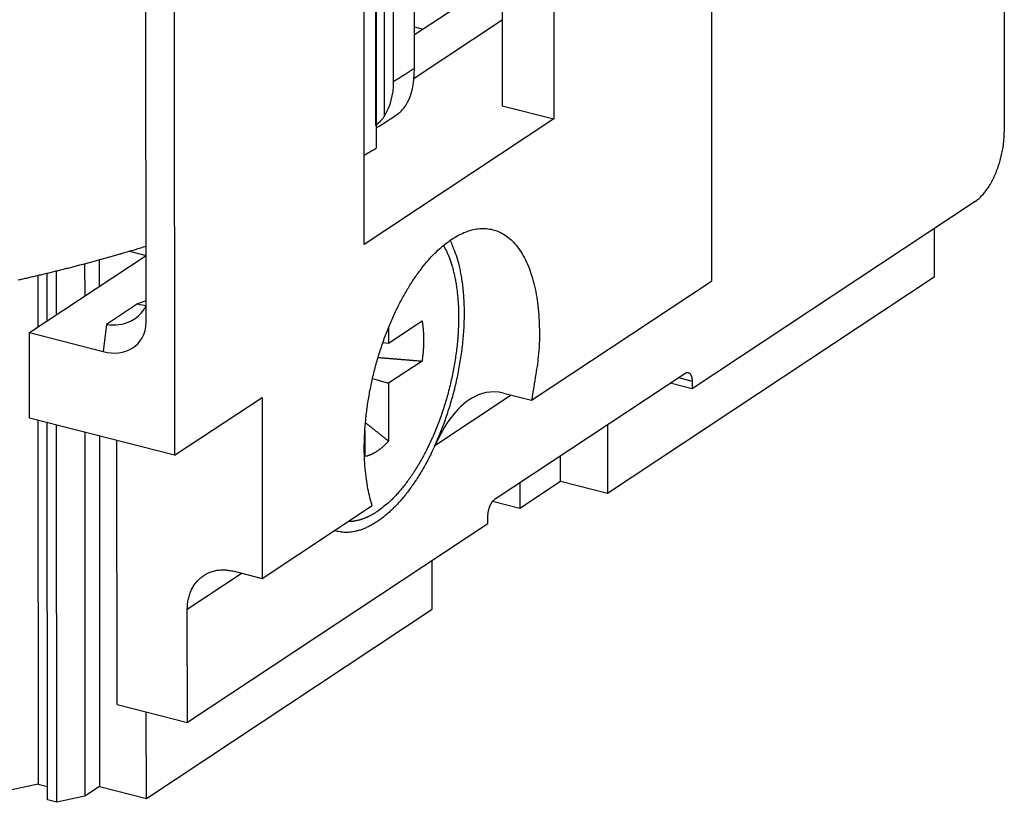
# Model space of a CAD drawing. Extents: x -1 to 420, y -1 to 297.
# Drawn here: x 363 to 381, y 105 to 119 of the extents above; entities that cross this region are included whole.
import ezdxf

# ---------------------------------------------------------------- set-up
doc = ezdxf.new("R2010")
doc.units = 0
doc.layers.add('7', color=7, linetype='CONTINUOUS')

msp = doc.modelspace()

# ---------------------------------------------------------------- linework, layer by layer
at = {"layer": '7', "color": 94, "linetype": 'CONTINUOUS'}
for p, q in [((369.26047, 155.81216), (369.28227, 117.5157)), ((369.42596, 155.097), (369.44699, 118.14628)), ((369.11114, 145.95583), (369.12741, 117.34886)), ((369.83051, 118.38773), (369.82567, 126.91704))]:
    msp.add_line(p, q, dxfattribs=at)
at = {"layer": '7', "color": 2, "linetype": 'CONTINUOUS'}
for p, q in [((365.45845, 154.93055), (365.48322, 111.37334)), ((364.96602, 113.78359), (364.94383, 152.78459)), ((372.3505, 128.58732), (372.35684, 117.47023)), ((371.41738, 127.97003), (371.42322, 117.70936)), ((368.91959, 115.19635), (368.91325, 126.31344)), ((380.51746, 123.96273), (380.52128, 117.23513)), ((375.20988, 123.77881), (375.21514, 114.52973)), ((369.82291, 118.20846), (371.42233, 119.26655)), ((371.42322, 117.70936), (372.35684, 117.47023)), ((372.35684, 117.47023), (368.91959, 115.19635)), ((379.99301, 115.97408), (374.86358, 112.58072)), ((362.85124, 113.5964), (364.96533, 114.99496)), ((363.85344, 114.85015), (363.85377, 114.25962)), ((364.1179, 114.91665), (364.11817, 114.43453)), ((363.00494, 114.63791), (363.00547, 113.69843)), ((363.17483, 113.81047), (363.17434, 114.67721)), ((363.34448, 113.9227), (363.34403, 114.71658)), ((371.9509, 112.37031), (375.21514, 114.52973)), ((364.81303, 114.11533), (364.25089, 113.74345)), ((364.9658, 114.17437), (364.81303, 114.11533)), ((364.25089, 113.74345), (364.19011, 113.25346)), ((362.85212, 112.0473), (362.85124, 113.5964)), ((362.85124, 113.5964), (364.19011, 113.25346)), ((371.29391, 110.58388), (374.73116, 112.85776)), ((374.86358, 112.58072), (374.46624, 112.68251)), ((374.61516, 112.78103), (374.86349, 112.71742)), ((374.86349, 112.71742), (374.86358, 112.58072)), ((371.58626, 112.46371), (370.2006, 111.54703)), ((371.44166, 112.50074), (371.9509, 112.37031)), ((365.48322, 111.37334), (367.06964, 112.42282)), ((367.06964, 112.42282), (367.0715, 109.14238)), ((365.48322, 111.37334), (362.85212, 112.0473)), ((363.00643, 112.00777), (363.01017, 105.41424)), ((363.17976, 105.12816), (363.17587, 111.96437)), ((363.3495, 105.08467), (363.34562, 111.92089)), ((363.85517, 111.79037), (363.85892, 105.19684)), ((364.11972, 111.72261), (364.12333, 105.37175)), ((364.44209, 106.8548), (364.43937, 111.64073)), ((367.0715, 109.14238), (369.06662, 110.46222)), ((371.16193, 110.13193), (365.71521, 106.52869)), ((371.16193, 110.13193), (371.16184, 110.2686)), ((366.70687, 109.23578), (365.71404, 108.57899)), ((366.56226, 109.27281), (367.0715, 109.14238)), ((365.71521, 106.52869), (365.71404, 108.57899)), ((364.44209, 106.8548), (365.71521, 106.52869))]:
    msp.add_line(p, q, dxfattribs=at)
at = {"layer": '7', "color": 1, "linetype": 'CONTINUOUS'}
for p, q in [((369.13366, 126.45925), (369.13908, 116.93961)), ((372.47848, 110.89904), (371.73815, 110.40927)), ((363.01017, 105.41424), (363.17962, 105.37084)), ((364.12333, 105.37174), (363.85892, 105.19684))]:
    msp.add_line(p, q, dxfattribs=at)
at = {"layer": '7', "color": 211, "linetype": 'CONTINUOUS'}
for p, q in [((371.15085, 119.86584), (369.83018, 118.99215)), ((379.24936, 115.48212), (379.24986, 114.59971)), ((364.66568, 115.07276), (364.96533, 114.99601)), ((379.24986, 114.59971), (373.32722, 110.68164)), ((373.32651, 111.92853), (373.32722, 110.68164)), ((372.47847, 110.89904), (372.47821, 111.36734)), ((373.32722, 110.68164), (372.47847, 110.89904)), ((370.15438, 108.58267), (370.15388, 109.46506)), ((364.97207, 105.15435), (370.15438, 108.58267)), ((364.97207, 105.15435), (364.97118, 106.71928)), ((364.12333, 105.37175), (364.97207, 105.15435))]:
    msp.add_line(p, q, dxfattribs=at)
at = {"layer": '7', "color": 6, "linetype": 'CONTINUOUS'}
msp.add_line((369.83009, 119.14024), (369.99153, 119.09889), dxfattribs=at)
at = {"layer": '7', "color": 237, "linetype": 'CONTINUOUS'}
for p, q in [((369.36128, 113.68813), (369.36144, 113.40759)), ((369.36144, 113.40759), (369.96914, 113.8096)), ((369.25996, 113.41972), (369.36144, 113.40759)), ((369.96956, 113.0806), (369.36185, 112.6786)), ((369.07098, 112.7652), (369.36185, 112.6786)), ((369.36185, 112.6786), (369.36245, 111.63139)), ((368.93941, 111.35155), (368.93913, 111.81719))]:
    msp.add_line(p, q, dxfattribs=at)
at = {"layer": '7', "color": 30, "linetype": 'CONTINUOUS'}
for p, q in [((371.73788, 110.87758), (371.73815, 110.40927)), ((371.73815, 110.40927), (371.24428, 110.53577))]:
    msp.add_line(p, q, dxfattribs=at)
at = {"layer": '7', "color": 40, "linetype": 'CONTINUOUS'}
for p, q in [((363.01017, 105.41424), (362.50078, 105.30208)), ((363.3495, 105.08467), (363.17976, 105.12815)), ((363.85892, 105.19684), (363.3495, 105.08467))]:
    msp.add_line(p, q, dxfattribs=at)
at = {"layer": '7', "color": 94, "linetype": 'CONTINUOUS'}
msp.add_lwpolyline([(369.44699, 118.14628), (369.46018, 118.15421, 0.000343073), (369.47334, 118.16215, 0.000343922), (369.48648, 118.1701, 0.000344829), (369.49959, 118.17806, 0.000345731), (369.51267, 118.18603, 0.000346666), (369.52572, 118.194, 0.000347566), (369.53875, 118.20199, 0.000348496), (369.55175, 118.20998, 0.000349389), (369.56472, 118.21798, 0.000350352), (369.57766, 118.22598, 0.000351315), (369.59057, 118.234, 0.000352195), (369.60345, 118.24202, 0.000352933), (369.61631, 118.25005, 0.000354141), (369.62914, 118.25809, 0.000355701), (369.64194, 118.26613, 0.000355782), (369.65471, 118.27419, 0.000354534), (369.66745, 118.28224, 0.000358576), (369.68017, 118.29032, 0.000366812), (369.69288, 118.29841, 0.00035738), (369.70551, 118.30648, 0.000334545), (369.71804, 118.3145, 0.00037019), (369.73074, 118.32267, 0.000442561), (369.7437, 118.33103, 0.000337), (369.75586, 118.33889, 0.000115924), (369.76683, 118.346, 0.000476784), (369.78086, 118.35514, 0.000824709), (369.80238, 118.36925, 0.00040513), (369.83051, 118.38773, 0.000215155)], format="xyb", dxfattribs=at)
at = {"layer": '7', "color": 2, "linetype": 'CONTINUOUS'}
for points in [[(379.99301, 115.97408), (380.01821, 115.99176, 0.014801438), (380.04374, 116.01184, 0.013017477), (380.06963, 116.03442, 0.011903745), (380.09577, 116.05944, 0.011565927), (380.12205, 116.08703, 0.010965906), (380.14835, 116.11708, 0.010385415), (380.17458, 116.14966, 0.009799963), (380.2006, 116.18462, 0.009379258), (380.22629, 116.22198, 0.008920827), (380.25155, 116.26155, 0.008561353), (380.27622, 116.30331, 0.008189708), (380.3002, 116.34701, 0.007899803), (380.32335, 116.39257, 0.007617066), (380.34559, 116.43973, 0.007398866), (380.36676, 116.48835, 0.007169608), (380.38682, 116.53815, 0.006962187), (380.40562, 116.58893, 0.006854884), (380.42314, 116.64048, 0.006830051), (380.43926, 116.69261, 0.006581092), (380.45399, 116.74482, 0.006146738), (380.46722, 116.79678, 0.006597644), (380.47902, 116.84924, 0.007602424), (380.48933, 116.90232, 0.006034425), (380.4981, 116.95196, 0.002648706), (380.50525, 116.99663, 0.008019409), (380.5113, 117.05136, 0.013879478), (380.51666, 117.1319, 0.007422369), (380.52128, 117.23513, 0.004182206)], [(369.06662, 110.46222), (369.02427, 110.60759, -0.017682276), (368.98848, 110.76748, -0.014522268), (368.95935, 110.94254, -0.012935167), (368.93768, 111.13185, -0.012912449), (368.92504, 111.33547, -0.012338853), (368.92189, 111.55179, -0.011806305), (368.92937, 111.78004, -0.01125937), (368.94762, 112.01795, -0.011020437), (368.97756, 112.26385, -0.010712103), (369.01885, 112.51497, -0.010579075), (369.07195, 112.76884, -0.010452663), (369.136, 113.02254, -0.01046265), (369.21087, 113.27308, -0.010531332), (369.29526, 113.51782, -0.010679145), (369.38852, 113.75371, -0.010949523), (369.48904, 113.97876, -0.011247268), (369.59577, 114.19029, -0.01174316), (369.70706, 114.38723, -0.012220375), (369.82164, 114.56757, -0.012957368), (369.93803, 114.7312, -0.013598154), (370.05493, 114.87691, -0.014657205), (370.17126, 115.00542, -0.015649454), (370.28593, 115.11624, -0.016824692), (370.39787, 115.2107, -0.017450213), (370.50656, 115.28914, -0.019912906), (370.61525, 115.3545, -0.0222329), (370.72721, 115.40816, -0.024272461), (370.84192, 115.44909, -0.028831886), (370.95831, 115.47454, -0.033114587), (371.07529, 115.48355, -0.037149372), (371.19177, 115.47397, -0.040127169), (371.30648, 115.44532, -0.04229582), (371.41791, 115.39572, -0.042034468), (371.5248, 115.3255, -0.040354924), (371.62549, 115.23355, -0.036743611), (371.71895, 115.1212, -0.03286056), (371.80358, 114.98837, -0.028880571), (371.87866, 114.83693, -0.025580788), (371.94287, 114.66772, -0.0218309), (371.99629, 114.48469, -0.018368682), (372.03815, 114.28999, -0.017361453), (372.06804, 114.08226, -0.017439992), (372.08535, 113.86228, -0.012786698), (372.09428, 113.65047, -0.006096818), (372.09609, 113.45533, -0.014297471), (372.07898, 113.20997, -0.021180852), (372.02959, 112.84359, -0.010653817), (371.9509, 112.37031, -0.00591034)], [(370.2006, 111.54703), (370.25014, 111.6584, 0.005978901), (370.29834, 111.77377, 0.005570118), (370.3452, 111.89333, 0.005394452), (370.39051, 112.01671, 0.005522946), (370.43392, 112.14378, 0.005549502), (370.47529, 112.27411, 0.005563169), (370.51431, 112.40753, 0.005570127), (370.55085, 112.54356, 0.005640462), (370.58459, 112.68192, 0.005689463), (370.61544, 112.82209, 0.005776482), (370.64308, 112.96368, 0.005854561), (370.66746, 113.10617, 0.00596912), (370.68829, 113.24907, 0.006090623), (370.70558, 113.39187, 0.006249313), (370.71906, 113.53403, 0.006398456), (370.7288, 113.67502, 0.006551982), (370.7346, 113.81424, 0.006811782), (370.73654, 113.95137, 0.007168553), (370.73443, 114.08586, 0.007271716), (370.72867, 114.21686, 0.00711365), (370.71922, 114.34364, 0.008072398), (370.70551, 114.46775, 0.009917516), (370.68723, 114.58927, 0.008222113), (370.66782, 114.70083, 0.003503833), (370.64837, 114.79942, 0.011828954), (370.61672, 114.91354, 0.022467481), (370.55978, 115.07271, 0.012728233), (370.48025, 115.27124, 0.007307866)], [(374.73116, 112.85776), (374.73746, 112.86168, -0.015928871), (374.74384, 112.8651, -0.016354464), (374.75032, 112.86802, -0.017403521), (374.75686, 112.87042, -0.019519812), (374.76343, 112.87222, -0.021426168), (374.77001, 112.87341, -0.023147447), (374.77657, 112.87394, -0.024728895), (374.78308, 112.87381, -0.026246719), (374.78951, 112.87297, -0.027267367), (374.79583, 112.87144, -0.027873391), (374.802, 112.86916, -0.027803853), (374.80801, 112.86618, -0.027283679), (374.81381, 112.86245, -0.026184232), (374.81937, 112.85802, -0.024836702), (374.82468, 112.85288, -0.023084052), (374.8297, 112.84707, -0.021265519), (374.83441, 112.8406, -0.019618111), (374.83881, 112.83352, -0.018218164), (374.84285, 112.82583, -0.016224294), (374.84654, 112.81766, -0.014056721), (374.84986, 112.80905, -0.013935907), (374.85283, 112.79985, -0.014699106), (374.85542, 112.79, -0.010627553), (374.85762, 112.78049, -0.004421591), (374.85942, 112.7717, -0.012736499), (374.86095, 112.76003, -0.019062916), (374.86231, 112.74168, -0.008945332), (374.86349, 112.71742, -0.004734981)], [(370.2006, 111.54703), (370.14692, 111.43347, -0.00598047), (370.09127, 111.32266, -0.006133115), (370.03353, 111.21465, -0.006300585), (369.97396, 111.10969, -0.006552641), (369.91271, 111.00835, -0.006828025), (369.85001, 110.91075, -0.007091473), (369.78598, 110.81733, -0.007403027), (369.72089, 110.72816, -0.007732818), (369.65488, 110.64365, -0.008120312), (369.5882, 110.56381, -0.008506355), (369.52103, 110.48901, -0.008966807), (369.45358, 110.41915, -0.009417518), (369.38606, 110.35455, -0.009968601), (369.31864, 110.29507, -0.010505773), (369.25152, 110.24097, -0.011121663), (369.18489, 110.192, -0.011658694), (369.11894, 110.14839, -0.012440264), (369.05373, 110.10986, -0.013286236), (368.98943, 110.07656, -0.01377594), (368.92639, 110.04811, -0.013650875), (368.86488, 110.02458, -0.015472533), (368.8039, 110.00587, -0.018741675), (368.74322, 109.9921, -0.015660498), (368.68708, 109.98195, -0.007097574), (368.63704, 109.97512, -0.0215116), (368.57656, 109.97494, -0.038156755), (368.4884, 109.9853, -0.020327124), (368.37594, 110.00531, -0.011387185)], [(371.16184, 110.2686), (371.16198, 110.27956, -0.007304109), (371.16244, 110.29086, -0.006703578), (371.16322, 110.30254, -0.006407899), (371.16434, 110.31455, -0.006509564), (371.16581, 110.32685, -0.006479621), (371.16764, 110.3394, -0.006436194), (371.16984, 110.35216, -0.006386476), (371.17241, 110.36508, -0.00641754), (371.17535, 110.37811, -0.006424773), (371.17867, 110.39119, -0.006477725), (371.18235, 110.40426, -0.006524572), (371.18638, 110.41727, -0.00661299), (371.19076, 110.43016, -0.006714464), (371.19546, 110.44286, -0.006853717), (371.20047, 110.45531, -0.006994115), (371.20577, 110.46746, -0.007135813), (371.21132, 110.47925, -0.007397289), (371.21711, 110.49064, -0.007748616), (371.22312, 110.50158, -0.007867111), (371.22928, 110.51201, -0.007708449), (371.23554, 110.52186, -0.008694225), (371.24202, 110.53124, -0.010579961), (371.24872, 110.54013, -0.008892595), (371.25508, 110.54813, -0.004033331), (371.26087, 110.55505, -0.01259261), (371.26822, 110.56254, -0.023831171), (371.27939, 110.57225, -0.013787736), (371.29391, 110.58388, -0.008059551)], [(365.71404, 108.57899), (365.71496, 108.62217, -0.012057828), (365.71791, 108.6654, -0.011730255), (365.72296, 108.70873, -0.011846298), (365.73013, 108.75194, -0.012658021), (365.7396, 108.7948, -0.013252526), (365.75135, 108.83712, -0.013769287), (365.76551, 108.87869, -0.014258078), (365.782, 108.91932, -0.014859459), (365.80094, 108.95876, -0.01537265), (365.82221, 108.99685, -0.015905199), (365.84587, 109.03331, -0.016351366), (365.87176, 109.06804, -0.016786444), (365.89989, 109.10075, -0.017141096), (365.93008, 109.13136, -0.017454682), (365.96229, 109.15962, -0.017615451), (365.99628, 109.18551, -0.01763258), (366.03196, 109.2088, -0.017758575), (366.06915, 109.2295, -0.017929961), (366.10774, 109.24744, -0.017358753), (366.14726, 109.26273, -0.016155784), (366.18748, 109.27527, -0.017146843), (366.22905, 109.28499, -0.01935088), (366.2721, 109.29177, -0.01489391), (366.31292, 109.29647, -0.006398142), (366.35009, 109.29931, -0.018939886), (366.39732, 109.29769, -0.030307283), (366.469, 109.28863, -0.014878722), (366.56226, 109.27281, -0.008009996)]]:
    msp.add_lwpolyline(points, format="xyb", dxfattribs=at)
at = {"layer": '7', "color": 1, "linetype": 'CONTINUOUS'}
for points in [[(368.91867, 116.8124), (368.92609, 116.8166, 0.000149178), (368.93351, 116.8208, 0.000149247), (368.94093, 116.82501, 0.000149401), (368.94834, 116.82921, 0.000149641), (368.95574, 116.83342, 0.000149853), (368.96314, 116.83764, 0.000150052), (368.97053, 116.84185, 0.000150247), (368.97792, 116.84607, 0.000150451), (368.9853, 116.85029, 0.000150661), (368.99268, 116.85452, 0.000150891), (369.00005, 116.85875, 0.000151063), (369.00742, 116.86298, 0.000151194), (369.01478, 116.86721, 0.000151505), (369.02213, 116.87145, 0.000151987), (369.02948, 116.87569, 0.000151811), (369.03683, 116.87993, 0.000151089), (369.04416, 116.88417, 0.000152608), (369.0515, 116.88842, 0.000155929), (369.05884, 116.89268, 0.000151692), (369.06615, 116.89692, 0.000141805), (369.07341, 116.90115, 0.000156753), (369.08078, 116.90544, 0.000187193), (369.08832, 116.90984, 0.000142234), (369.09539, 116.91397, 0.000048717), (369.10178, 116.9177, 0.00020108), (369.10997, 116.9225, 0.00034692), (369.12258, 116.92991, 0.000169886), (369.13908, 116.93961, 0.000090066)], [(362.64806, 114.55182, 0.000649918), (362.73432, 114.57121, 0.000657324), (362.82059, 114.59085, 0.000662609), (362.90686, 114.61072, 0.000667403), (362.99313, 114.63084, 0.000671891), (363.07939, 114.6512, 0.000677506), (363.16564, 114.67182, 0.000682437), (363.25188, 114.69267, 0.000688166), (363.33809, 114.71379, 0.000693004), (363.42428, 114.73514, 0.000698448), (363.51043, 114.75675, 0.000704148), (363.59655, 114.77861, 0.000711488), (363.68264, 114.80072, 0.000714938), (363.76866, 114.82308, 0.000716443), (363.8546, 114.84569, 0.00072851), (363.94056, 114.86857, 0.000750507), (364.0266, 114.89176, 0.000733911), (364.11222, 114.91509, 0.000689284), (364.19726, 114.93853, 0.000769622), (364.28358, 114.96263, 0.000930565), (364.37182, 114.98761, 0.000707022), (364.45461, 115.01121, 0.000232307), (364.52942, 115.03268, 0.001017848), (364.62526, 115.06084, 0.001781251), (364.77254, 115.10497, 0.000873787), (364.96523, 115.16324, 0.000461803)]]:
    msp.add_lwpolyline(points, format="xyb", dxfattribs=at)
at = {"layer": '7', "color": 237, "linetype": 'CONTINUOUS'}
for points in [[(370.35712, 115.178), (370.38864, 115.119, -0.010907761), (370.41814, 115.05777, -0.010390656), (370.44545, 114.99438, -0.010144076), (370.47111, 114.92779, -0.009552841), (370.4955, 114.85662, -0.008880225), (370.51851, 114.78106, -0.008785196), (370.53977, 114.70109, -0.008519814), (370.55922, 114.61687, -0.008220174), (370.57665, 114.52816, -0.007883223), (370.59197, 114.43518, -0.007686758), (370.60492, 114.33783, -0.007420447), (370.61546, 114.23637, -0.007230527), (370.62332, 114.13076, -0.006995248), (370.62847, 114.02133, -0.006840612), (370.63066, 113.90812, -0.006646255), (370.6299, 113.7915, -0.006518167), (370.62595, 113.67161, -0.006360411), (370.61885, 113.54888, -0.006259949), (370.60839, 113.42353, -0.006138039), (370.59467, 113.29601, -0.006063531), (370.5775, 113.16665, -0.005975926), (370.55702, 113.03592, -0.005926599), (370.53311, 112.90421, -0.005872336), (370.50595, 112.77201, -0.005847503), (370.47546, 112.63977, -0.005826014), (370.44187, 112.50794, -0.00582548), (370.40515, 112.37703, -0.0058366), (370.36556, 112.24745, -0.005860274), (370.32314, 112.11971, -0.005904746), (370.27817, 111.99417, -0.005954062), (370.23074, 111.87135, -0.006031688), (370.18113, 111.7515, -0.006104375), (370.12948, 111.63513, -0.006220988), (370.07608, 111.52241, -0.006330668), (370.02108, 111.41378, -0.00647177), (369.96479, 111.30935, -0.006574174), (369.90739, 111.20952, -0.006803793), (369.84908, 111.11421, -0.007071149), (369.79, 111.02374, -0.007160998), (369.73072, 110.93824, -0.006973343), (369.67152, 110.85805, -0.007778242), (369.61139, 110.7821, -0.009305365), (369.55011, 110.71032, -0.007793145), (369.4926, 110.64592, -0.003611506), (369.44068, 110.59025, -0.010745286), (369.37567, 110.52933, -0.019726291), (369.27801, 110.44892, -0.011216125), (369.15157, 110.35168, -0.006559667)], [(369.96914, 113.8096), (369.97257, 113.78825, -0.00307466), (369.97578, 113.76662, -0.003001177), (369.97875, 113.74471, -0.002939114), (369.98151, 113.72252, -0.00289927), (369.98403, 113.70006, -0.002852615), (369.98632, 113.67735, -0.002807121), (369.98837, 113.65439, -0.0027606), (369.99019, 113.63119, -0.002720129), (369.99177, 113.60776, -0.002677934), (369.99312, 113.58411, -0.002639927), (369.99422, 113.56025, -0.002599923), (369.99508, 113.53618, -0.002562965), (369.9957, 113.51192, -0.002528238), (369.99608, 113.48749, -0.002499146), (369.99621, 113.46287, -0.002459337), (369.99611, 113.43811, -0.002413933), (369.99576, 113.4132, -0.002403207), (369.99517, 113.38813, -0.002420712), (369.99432, 113.36289, -0.002324807), (369.99326, 113.33764, -0.00215004), (369.99197, 113.31243, -0.002341745), (369.99039, 113.28672, -0.00274944), (369.98849, 113.26031, -0.002072202), (369.98657, 113.23547, -0.000729453), (369.98472, 113.21296, -0.002868056), (369.98182, 113.18397, -0.004842387), (369.97668, 113.13924, -0.002348649), (369.96956, 113.0806, -0.001242277)], [(369.17171, 113.1471), (369.19422, 113.14524, -0.000008939), (369.21698, 113.14335, -0.00000874), (369.23998, 113.14144, -0.000008565), (369.26322, 113.13951, -0.000008424), (369.28672, 113.13756, -0.00000827), (369.31048, 113.13559, -0.000008124), (369.33449, 113.13359, -0.000007972), (369.35877, 113.13158, -0.000007834), (369.38332, 113.12954, -0.000007689), (369.40813, 113.12747, -0.000007557), (369.43323, 113.12538, -0.000007415), (369.45861, 113.12327, -0.000007284), (369.48427, 113.12113, -0.000007154), (369.51023, 113.11897, -0.000007045), (369.53649, 113.11678, -0.000006896), (369.56303, 113.11457, -0.000006736), (369.58988, 113.11233, -0.000006671), (369.61707, 113.11006, -0.000006694), (369.64462, 113.10776, -0.000006375), (369.67237, 113.10545, -0.000005843), (369.70026, 113.10312, -0.000006357), (369.72898, 113.10072, -0.000007458), (369.75879, 113.09823, -0.000005505), (369.78696, 113.09588, -0.000001795), (369.8126, 113.09374, -0.000007676), (369.84635, 113.09091, -0.000012751), (369.89941, 113.08647, -0.000005987), (369.96956, 113.0806, -0.000003105)], [(368.94256, 111.96445), (368.9551, 111.95449, 0.000008244), (368.96774, 111.94446, 0.000008117), (368.98046, 111.93436, 0.00000801), (368.99328, 111.92419, 0.000007931), (369.00619, 111.91394, 0.000007839), (369.01919, 111.90362, 0.000007751), (369.03229, 111.89323, 0.000007659), (369.04548, 111.88276, 0.000007575), (369.05877, 111.87221, 0.000007486), (369.07216, 111.86158, 0.000007405), (369.08566, 111.85088, 0.000007316), (369.09925, 111.8401, 0.000007233), (369.11294, 111.82923, 0.000007152), (369.12673, 111.81829, 0.000007088), (369.14064, 111.80726, 0.000006985), (369.15464, 111.79616, 0.000006867), (369.16874, 111.78497, 0.000006846), (369.18297, 111.77369, 0.000006912), (369.19733, 111.7623, 0.00000663), (369.21173, 111.75087, 0.000006118), (369.22616, 111.73944, 0.000006691), (369.24094, 111.72771, 0.000007896), (369.25621, 111.71561, 0.000005887), (369.27061, 111.70419, 0.000001955), (369.28368, 111.69383, 0.000008243), (369.30074, 111.6803, 0.00001387), (369.32737, 111.6592, 0.000006608), (369.36245, 111.63139, 0.000003453)], [(369.36245, 111.63139), (369.34875, 111.61645, -0.003498047), (369.33498, 111.60183, -0.003556948), (369.32112, 111.58756, -0.003634102), (369.3072, 111.57362, -0.003733723), (369.29321, 111.56005, -0.003832997), (369.27916, 111.54682, -0.003928703), (369.26505, 111.53398, -0.004030808), (369.2509, 111.5215, -0.004136317), (369.2367, 111.50941, -0.004247722), (369.22247, 111.4977, -0.004360114), (369.2082, 111.48639, -0.004477965), (369.19391, 111.47547, -0.004594784), (369.1796, 111.46496, -0.004724669), (369.16528, 111.45486, -0.004859287), (369.15095, 111.44518, -0.004982184), (369.13663, 111.4359, -0.005084051), (369.12231, 111.42706, -0.005268417), (369.10799, 111.41863, -0.005516115), (369.09368, 111.41064, -0.005513205), (369.07944, 111.40308, -0.005284239), (369.06531, 111.39599, -0.005968579), (369.051, 111.38926, -0.007297481), (369.03641, 111.38291, -0.005733797), (369.02273, 111.37719, -0.002062186), (369.01039, 111.37225, -0.008268236), (368.99468, 111.36688, -0.014896342), (368.9707, 111.35991, -0.007627206), (368.93941, 111.35155, -0.004131636)], [(369.15157, 110.35168), (369.13512, 110.34095, -0.003442892), (369.11857, 110.33048, -0.003432405), (369.10191, 110.32026, -0.003479137), (369.08516, 110.31031, -0.003593886), (369.06831, 110.30064, -0.003687426), (369.05137, 110.29124, -0.003775402), (369.03433, 110.28214, -0.003862424), (369.01721, 110.27332, -0.003963296), (369, 110.26482, -0.004058149), (368.98271, 110.25662, -0.004162449), (368.96534, 110.24875, -0.004259732), (368.9479, 110.2412, -0.004365791), (368.93038, 110.23399, -0.004471883), (368.91279, 110.22712, -0.004593784), (368.89513, 110.22061, -0.004687142), (368.87741, 110.21444, -0.004770542), (368.85965, 110.20865, -0.004925263), (368.84181, 110.20323, -0.005156836), (368.82389, 110.19819, -0.00510935), (368.80599, 110.19354, -0.004854225), (368.78816, 110.1893, -0.00550785), (368.77001, 110.18545, -0.006785165), (368.75139, 110.182, -0.005190687), (368.73389, 110.179, -0.001646037), (368.71805, 110.17649, -0.007637709), (368.69767, 110.17426, -0.013646943), (368.66626, 110.17214, -0.006734578), (368.6251, 110.17014, -0.003551946)]]:
    msp.add_lwpolyline(points, format="xyb", dxfattribs=at)
at = {"layer": '7', "color": 94, "linetype": 'CONTINUOUS', "extrusion": (0.00122, 0.00122, 0.00122)}
msp.add_open_spline([(369.54262, 117.56902), (369.58835, 117.60445), (369.74722, 117.77133), (369.83069, 118.08752), (369.83051, 118.38773)], degree=3, knots=[0.0012204582, 0.0012204582, 0.0012204582, 0.0012204582, 0.0015920652, 0.0025265187, 0.0025265187, 0.0025265187, 0.0025265187], dxfattribs=at)
at = {"layer": '7', "color": 94, "linetype": 'CONTINUOUS'}
msp.add_open_spline([(369.44699, 118.14628), (369.44712, 117.91056), (369.38989, 117.69245), (369.28227, 117.5157)], degree=3, dxfattribs=at)
msp.add_open_spline([(369.28227, 117.5157), (369.27374, 117.50173), (369.24589, 117.45873), (369.19346, 117.4093), (369.15012, 117.36669), (369.13884, 117.35741)], degree=3, knots=[0, 0, 0, 0, 0.0000609381, 0.00017967, 0.0002273017, 0.0002273017, 0.0002273017, 0.0002273017], dxfattribs=at)
at = {"layer": '7', "color": 94, "linetype": 'CONTINUOUS', "extrusion": (0.356072, 0.356072, 0.356072)}
msp.add_open_spline([(369.13887, 117.30497), (369.27726, 117.39113), (369.41187, 117.47913), (369.54262, 117.56902)], degree=3, dxfattribs=at)
at = {"layer": '7', "color": 2, "linetype": 'CONTINUOUS'}
for points, knots in [([(364.25089, 113.74345), (364.40252, 113.72735), (364.65294, 113.75358), (364.87212, 113.92624), (364.94758, 114.04102), (364.96585, 114.07547)], [0, 0, 0, 0, 0.0004683207, 0.000802167, 0.0009340848, 0.0009340848, 0.0009340848, 0.0009340848]), ([(364.19011, 113.25346), (364.38593, 113.20329), (364.7584, 113.24444), (364.96614, 113.56789), (364.96602, 113.78359)], [0, 0, 0, 0, 0.0006689897, 0.0013415207, 0.0013415207, 0.0013415207, 0.0013415207]), ([(371.44166, 112.50074), (371.22428, 112.55643), (371.02366, 112.49812), (370.58802, 112.24356), (370.3742, 111.92601), (370.2006, 111.54703)], [0, 0, 0, 0, 0.34859623, 0.34859623, 1, 1, 1, 1])]:
    msp.add_open_spline(points, degree=3, knots=knots, dxfattribs=at)
msp.add_open_spline([(364.81303, 114.11533), (364.8685, 114.10042), (364.92204, 114.09161), (364.9733, 114.08995)], degree=3, dxfattribs=at)

doc.saveas('drawing.dxf')
